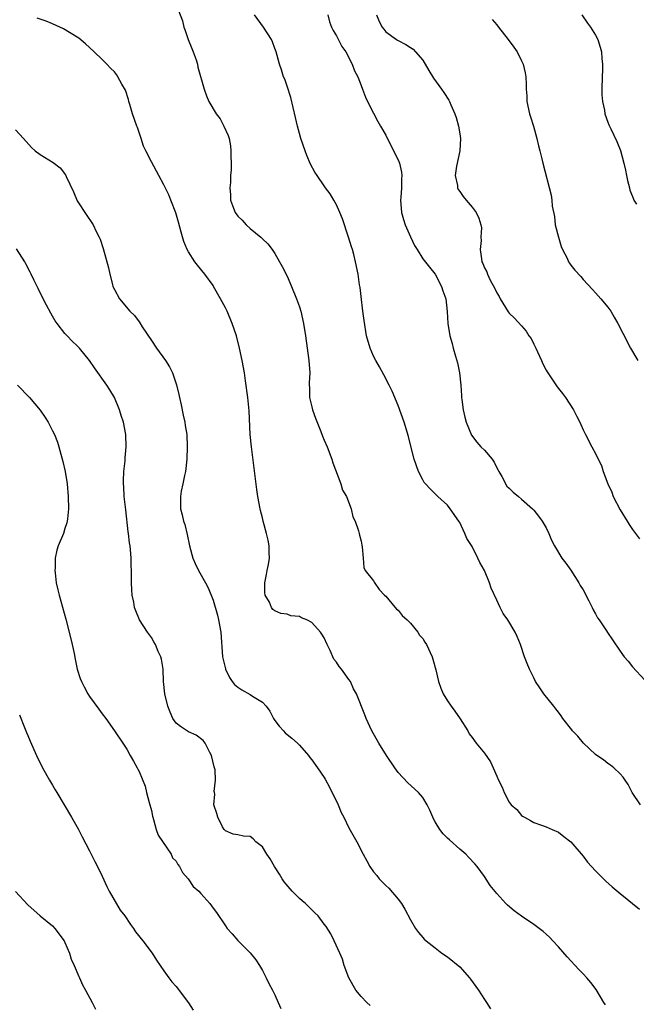
# Model space of a CAD drawing. Units: inches. Extents: x 2613000 to 2616000, y 1530000 to 1533000.
# Drawn here: x 2614684 to 2614784, y 1530353 to 1530512 of the extents above; entities that cross this region are included whole.
import ezdxf

# ---------------------------------------------------------------- set-up
doc = ezdxf.new("R2010")
doc.units = ezdxf.units.IN
doc.header["$MEASUREMENT"] = 0
doc.layers.add('LD26131530_10ft', color=113, linetype='Continuous')

msp = doc.modelspace()

# ---------------------------------------------------------------- linework, layer by layer
at = {"layer": 'LD26131530_10ft'}
for points, elevation in [([(2614709, 1530514.69), (2614710.04, 1530512.04), (2614710.29, 1530511), (2614710.49, 1530510.49), (2614710.97, 1530509), (2614711.58, 1530507.58), (2614711.8, 1530507), (2614712.25, 1530505.75), (2614712.5, 1530505), (2614712.56, 1530504.56), (2614713.54, 1530501), (2614713.92, 1530499.92), (2614714.32, 1530499), (2614715.51, 1530497), (2614716.18, 1530496.18), (2614716.76, 1530495), (2614717.47, 1530493.47), (2614717.6, 1530493), (2614717.82, 1530491.82), (2614717.91, 1530491), (2614717.9, 1530490.1), (2614717.93, 1530489), (2614717.92, 1530487.92), (2614717.85, 1530487), (2614717.83, 1530485.83), (2614717.74, 1530485), (2614717.85, 1530483.85), (2614717.86, 1530483), (2614718.32, 1530481.68), (2614718.58, 1530481), (2614719, 1530480.41), (2614719.75, 1530479.75), (2614720.35, 1530479), (2614721, 1530478.41), (2614722.73, 1530477), (2614722.87, 1530476.87), (2614723, 1530476.72), (2614723.91, 1530475.91), (2614724.59, 1530475), (2614725, 1530474.36), (2614725.79, 1530473), (2614726.22, 1530472.22), (2614727, 1530470.67), (2614727.71, 1530469), (2614728.53, 1530467), (2614729, 1530465.68), (2614729.22, 1530465), (2614729.68, 1530463), (2614729.98, 1530461), (2614730.25, 1530459), (2614730.56, 1530457), (2614730.71, 1530455), (2614730.61, 1530453.39), (2614730.61, 1530453), (2614730.64, 1530452.64), (2614730.66, 1530451), (2614731, 1530449.52), (2614731.14, 1530449), (2614731.64, 1530447.64), (2614732.48, 1530445.52), (2614732.75, 1530444.75), (2614733, 1530444.12), (2614733.5, 1530443), (2614734.27, 1530441), (2614734.41, 1530440.41), (2614735.74, 1530437), (2614735.98, 1530435.98), (2614736.63, 1530435), (2614737.41, 1530433), (2614737.69, 1530431.69), (2614738.04, 1530431), (2614738.6, 1530429.4), (2614738.69, 1530429), (2614738.73, 1530428.73), (2614739, 1530427.73), (2614739.1, 1530427.1), (2614739.19, 1530426.81), (2614739.34, 1530425), (2614739.45, 1530423.45), (2614739.69, 1530423), (2614741, 1530421.32), (2614741.1, 1530421.1), (2614741.93, 1530419.93), (2614742.79, 1530419), (2614743, 1530418.82), (2614744.73, 1530416.73), (2614745, 1530416.56), (2614745.67, 1530415.67), (2614746.47, 1530415), (2614747, 1530414.47), (2614748.2, 1530413), (2614748.5, 1530412.5), (2614749, 1530411.94), (2614749.35, 1530411.35), (2614749.6, 1530411), (2614750.51, 1530409), (2614750.63, 1530408.63), (2614751.11, 1530406.89), (2614751.54, 1530405), (2614751.91, 1530403.91), (2614752.3, 1530403), (2614753, 1530401.86), (2614753.61, 1530401), (2614754.2, 1530400.2), (2614755.07, 1530398.93), (2614756.29, 1530397), (2614756.54, 1530396.54), (2614757, 1530395.94), (2614757.37, 1530395.37), (2614757.68, 1530395), (2614759, 1530393.36), (2614759.97, 1530391.97), (2614760.43, 1530391), (2614761, 1530389.67), (2614761.31, 1530389), (2614761.88, 1530387.88), (2614762.2, 1530387), (2614763, 1530385.43), (2614763.34, 1530385), (2614764.23, 1530384.23), (2614765, 1530383.29), (2614765.18, 1530383.18), (2614765.48, 1530383), (2614766.48, 1530382.48), (2614767, 1530382.14), (2614768.26, 1530381.74), (2614769, 1530381.45), (2614769.96, 1530381), (2614771, 1530380.57), (2614771.9, 1530379.9), (2614773, 1530379.02), (2614775, 1530376.67), (2614775.73, 1530375.73), (2614776.34, 1530375), (2614777, 1530374.3), (2614778.66, 1530372.66), (2614779.72, 1530371.72), (2614781, 1530370.64), (2614784.13, 1530368.13)], 8070), ([(2614778.63, 1530352.63), (2614778.38, 1530353), (2614777.11, 1530355.11), (2614776.25, 1530356.25), (2614775.62, 1530357), (2614775, 1530357.65), (2614774.31, 1530358.31), (2614772.39, 1530360.39), (2614771, 1530362.01), (2614770.08, 1530363), (2614769.55, 1530363.55), (2614769, 1530364.06), (2614768.5, 1530364.5), (2614767.87, 1530365), (2614767, 1530365.62), (2614765, 1530366.96), (2614763.81, 1530367.81), (2614762.73, 1530368.73), (2614762.47, 1530369), (2614761, 1530370.62), (2614759.94, 1530371.94), (2614759, 1530373.41), (2614757.85, 1530375), (2614757.45, 1530375.45), (2614756.5, 1530376.5), (2614755.99, 1530377), (2614755, 1530377.82), (2614753.34, 1530379.34), (2614753, 1530379.62), (2614752.32, 1530380.32), (2614751.78, 1530381), (2614751, 1530382.27), (2614750.74, 1530382.74), (2614750.61, 1530383), (2614750.15, 1530384.15), (2614749.74, 1530385), (2614749, 1530386.19), (2614748.32, 1530387), (2614746.56, 1530388.56), (2614745, 1530390.27), (2614744.46, 1530391), (2614743.13, 1530393), (2614741.9, 1530395), (2614740.76, 1530397), (2614739.83, 1530399), (2614739.62, 1530399.62), (2614738.28, 1530403), (2614737.8, 1530403.8), (2614737.27, 1530405), (2614737, 1530405.34), (2614735.82, 1530407), (2614735.44, 1530407.44), (2614735, 1530408.15), (2614734.61, 1530408.61), (2614733.97, 1530410.03), (2614733.48, 1530411), (2614733, 1530412.09), (2614732.65, 1530412.65), (2614732.45, 1530413), (2614731, 1530414.55), (2614730.19, 1530415), (2614729.32, 1530415.32), (2614729, 1530415.52), (2614727.63, 1530415.63), (2614727, 1530415.92), (2614725.99, 1530415.99), (2614725, 1530416.47), (2614724.69, 1530416.69), (2614724.49, 1530417), (2614724.14, 1530417.86), (2614723.48, 1530419), (2614723.4, 1530419.4), (2614723.41, 1530421), (2614723.68, 1530422.32), (2614723.78, 1530423), (2614723.98, 1530423.98), (2614724.16, 1530425), (2614724.11, 1530425.89), (2614724.1, 1530427), (2614723.92, 1530427.92), (2614723.65, 1530429), (2614723.11, 1530431), (2614723, 1530431.51), (2614722.7, 1530432.7), (2614722.63, 1530433), (2614722.28, 1530435), (2614722.12, 1530436.12), (2614721.23, 1530443), (2614721.04, 1530445), (2614720.85, 1530448.85), (2614720.62, 1530451), (2614720.28, 1530453.72), (2614720.09, 1530455), (2614719.72, 1530457), (2614719.28, 1530459), (2614718.78, 1530461), (2614718.12, 1530463), (2614717.27, 1530465), (2614717, 1530465.57), (2614716.22, 1530467), (2614715.1, 1530469), (2614715, 1530469.16), (2614713.69, 1530471), (2614712.47, 1530472.47), (2614712.06, 1530473), (2614711, 1530474.62), (2614710.8, 1530475), (2614710.28, 1530476.28), (2614709.82, 1530477.82), (2614709.4, 1530479.4), (2614708.96, 1530480.96), (2614708.18, 1530483), (2614707.83, 1530483.83), (2614707, 1530485.49), (2614706.2, 1530487), (2614705, 1530489.2), (2614704.12, 1530491), (2614703.74, 1530491.74), (2614703.36, 1530493), (2614702.74, 1530494.74), (2614702.67, 1530495), (2614701.97, 1530497), (2614701.49, 1530498.51), (2614701.36, 1530499), (2614701.31, 1530499.31), (2614700.8, 1530500.8), (2614700.21, 1530501.79), (2614699.58, 1530503), (2614699.36, 1530503.36), (2614699, 1530503.78), (2614698.4, 1530504.4), (2614697.77, 1530505), (2614697, 1530505.8), (2614695.74, 1530507), (2614695, 1530507.75), (2614694.34, 1530508.34), (2614693.22, 1530509.22), (2614693, 1530509.38), (2614690.75, 1530510.75), (2614689, 1530511.56), (2614687.97, 1530511.97), (2614686.5, 1530512.5)], 8060), ([(2614784.33, 1530385), (2614782.98, 1530387), (2614782.31, 1530388.31), (2614781.81, 1530389), (2614781.5, 1530389.5), (2614781, 1530390.01), (2614779.97, 1530391), (2614779.45, 1530391.45), (2614779, 1530391.7), (2614778.29, 1530392.29), (2614777.23, 1530393), (2614777, 1530393.17), (2614775.04, 1530395), (2614774.12, 1530396.12), (2614773.27, 1530397), (2614773.16, 1530397.16), (2614771.73, 1530399), (2614771.45, 1530399.45), (2614771, 1530400.01), (2614770.59, 1530400.59), (2614770.24, 1530401), (2614768.65, 1530403), (2614767.98, 1530403.98), (2614767.3, 1530405), (2614767, 1530405.57), (2614766.3, 1530407), (2614765.92, 1530407.92), (2614765.52, 1530409), (2614764.83, 1530411), (2614764.3, 1530412.3), (2614763.98, 1530413), (2614762.78, 1530415), (2614762.03, 1530416.03), (2614761.54, 1530417), (2614761, 1530418.16), (2614760.11, 1530420.11), (2614759.84, 1530421), (2614759.04, 1530423), (2614758.26, 1530424.26), (2614757.95, 1530425), (2614757, 1530426.88), (2614756.17, 1530428.17), (2614755.85, 1530429), (2614755, 1530430.78), (2614754.86, 1530431), (2614753.46, 1530433), (2614753, 1530433.56), (2614751.44, 1530435), (2614751, 1530435.38), (2614750.19, 1530436.19), (2614749.45, 1530437), (2614749.25, 1530437.25), (2614749, 1530437.67), (2614748.31, 1530439), (2614747.6, 1530441), (2614747.1, 1530442.9), (2614746.68, 1530444.68), (2614745.99, 1530447), (2614745, 1530449.72), (2614744.03, 1530452.03), (2614743.57, 1530453), (2614742.7, 1530454.7), (2614741.98, 1530455.98), (2614741.38, 1530457), (2614741, 1530457.7), (2614740.46, 1530459), (2614739.9, 1530461), (2614739.5, 1530463.5), (2614739.31, 1530465), (2614739, 1530467.36), (2614738.83, 1530468.83), (2614738.75, 1530469.25), (2614738.51, 1530471), (2614738.12, 1530473), (2614737.83, 1530474.17), (2614737.6, 1530475), (2614737.45, 1530475.45), (2614736.97, 1530477), (2614735.97, 1530479.97), (2614735.56, 1530481), (2614735, 1530482.21), (2614734.6, 1530483), (2614733.99, 1530483.99), (2614733.25, 1530485), (2614733, 1530485.32), (2614731.86, 1530487), (2614731.52, 1530487.52), (2614730.82, 1530488.82), (2614730.23, 1530490.22), (2614729.93, 1530491), (2614729.23, 1530493), (2614729, 1530493.79), (2614728.67, 1530495), (2614728.38, 1530496.38), (2614727.97, 1530498.03), (2614727.63, 1530499.63), (2614727, 1530501.44), (2614726.62, 1530502.62), (2614726.45, 1530503), (2614726.11, 1530504.11), (2614725.78, 1530505), (2614725.22, 1530507), (2614725, 1530507.56), (2614724.63, 1530508.63), (2614724.47, 1530509), (2614723.18, 1530511), (2614721.75, 1530513)], 8080), ([(2614733.63, 1530513), (2614733.91, 1530511.91), (2614734.2, 1530511), (2614734.46, 1530510.46), (2614735, 1530509.64), (2614735.9, 1530507.9), (2614736.53, 1530507), (2614737.58, 1530505), (2614737.94, 1530503.94), (2614738.46, 1530503), (2614739, 1530501.57), (2614739.24, 1530501), (2614739.7, 1530499.7), (2614740.07, 1530499), (2614741, 1530497.1), (2614741.73, 1530495.73), (2614742.16, 1530495), (2614743, 1530493.5), (2614743.85, 1530491.85), (2614745, 1530489.52), (2614745.21, 1530489), (2614745.55, 1530487.55), (2614745.61, 1530487), (2614745.54, 1530486.46), (2614745.53, 1530485), (2614745.44, 1530483.44), (2614745.39, 1530483), (2614745.58, 1530481), (2614745.88, 1530479.88), (2614746.17, 1530479), (2614747, 1530477.03), (2614747.67, 1530475.67), (2614748.09, 1530475), (2614749, 1530473.48), (2614750.11, 1530472.11), (2614751, 1530470.98), (2614752.06, 1530469), (2614752.28, 1530468.28), (2614752.72, 1530467), (2614752.97, 1530464.97), (2614753.09, 1530463), (2614753.41, 1530461), (2614753.77, 1530459.77), (2614753.94, 1530459), (2614754.29, 1530457.71), (2614754.64, 1530456.64), (2614754.97, 1530455), (2614755.2, 1530453), (2614755.3, 1530451.3), (2614755.29, 1530451), (2614755.32, 1530450.68), (2614755.54, 1530449), (2614755.85, 1530447.85), (2614756.05, 1530447), (2614756.89, 1530444.89), (2614757.78, 1530443.78), (2614758.44, 1530443), (2614759, 1530442.46), (2614760.25, 1530441), (2614760.56, 1530440.56), (2614761, 1530439.64), (2614761.24, 1530439.24), (2614761.34, 1530439), (2614761.81, 1530438.19), (2614762.66, 1530436.66), (2614763, 1530436.3), (2614763.68, 1530435.68), (2614764.5, 1530435), (2614765, 1530434.52), (2614766.78, 1530433), (2614767, 1530432.76), (2614767.79, 1530431.79), (2614768.38, 1530431), (2614769, 1530429.88), (2614769.43, 1530429), (2614769.9, 1530427.9), (2614770.34, 1530427), (2614771.56, 1530425), (2614772.18, 1530424.18), (2614773, 1530423.04), (2614774.29, 1530421), (2614774.55, 1530420.55), (2614775, 1530419.86), (2614775.95, 1530418.05), (2614776.46, 1530417), (2614776.61, 1530416.61), (2614777, 1530415.96), (2614777.32, 1530415.32), (2614777.58, 1530415), (2614778.8, 1530413.2), (2614778.95, 1530412.95), (2614779.76, 1530411.76), (2614781, 1530409.93), (2614781.68, 1530409), (2614782.28, 1530408.28), (2614783, 1530407.38), (2614785, 1530405.19)], 8090), ([(2614741.49, 1530513), (2614741.96, 1530511.96), (2614742.41, 1530511), (2614742.71, 1530510.71), (2614743, 1530510.28), (2614744.74, 1530509), (2614744.92, 1530508.92), (2614745, 1530508.86), (2614746.24, 1530508.24), (2614747, 1530507.75), (2614747.44, 1530507.44), (2614747.85, 1530507), (2614749, 1530505.7), (2614750.01, 1530504.01), (2614750.77, 1530502.77), (2614752.06, 1530501), (2614752.44, 1530500.44), (2614753.21, 1530499.21), (2614753.33, 1530499), (2614753.55, 1530498.45), (2614754.19, 1530497), (2614754.41, 1530496.41), (2614754.8, 1530495), (2614755, 1530493.76), (2614755.11, 1530493), (2614755, 1530491), (2614754.49, 1530488.49), (2614754.27, 1530487), (2614754.61, 1530485.39), (2614754.62, 1530485), (2614754.73, 1530484.73), (2614755, 1530484.41), (2614755.56, 1530483.56), (2614756.05, 1530483), (2614757, 1530481.85), (2614757.67, 1530481), (2614758.07, 1530480.07), (2614758.44, 1530479), (2614758.5, 1530478.5), (2614758.43, 1530477), (2614758.46, 1530476.46), (2614758.32, 1530475), (2614758.5, 1530473.5), (2614758.6, 1530473), (2614758.74, 1530472.74), (2614759, 1530472.03), (2614759.37, 1530471.37), (2614759.49, 1530471), (2614759.95, 1530470.05), (2614760.7, 1530468.7), (2614761, 1530467.97), (2614761.39, 1530467.39), (2614761.58, 1530467), (2614762.87, 1530464.87), (2614763, 1530464.67), (2614763.88, 1530463.88), (2614765, 1530462.62), (2614765.78, 1530461.78), (2614766.22, 1530461), (2614766.56, 1530460.56), (2614767, 1530459.67), (2614767.24, 1530459.24), (2614767.32, 1530459), (2614767.58, 1530458.42), (2614768.25, 1530457), (2614768.48, 1530456.48), (2614769, 1530455.42), (2614769.15, 1530455.15), (2614770.77, 1530452.77), (2614771, 1530452.47), (2614771.66, 1530451.66), (2614772.16, 1530451), (2614773.45, 1530449), (2614773.96, 1530447.96), (2614774.48, 1530447), (2614774.62, 1530446.62), (2614775, 1530445.79), (2614775.39, 1530445), (2614776.43, 1530443), (2614777, 1530441.94), (2614777.44, 1530441), (2614777.97, 1530439.97), (2614778.26, 1530439), (2614779.03, 1530437), (2614779.65, 1530435.65), (2614779.9, 1530435), (2614781, 1530432.79), (2614782.14, 1530431), (2614782.46, 1530430.46), (2614783, 1530429.62), (2614783.49, 1530429), (2614784.12, 1530428.12)], 8100), ([(2614760.26, 1530512.26), (2614761, 1530511.38), (2614761.27, 1530511), (2614762.85, 1530509), (2614763.76, 1530507.76), (2614764.29, 1530507), (2614765, 1530505.59), (2614765.28, 1530505), (2614765.61, 1530503.61), (2614765.71, 1530503), (2614765.78, 1530501.78), (2614765.77, 1530501), (2614765.87, 1530499.87), (2614765.9, 1530499), (2614766.33, 1530497), (2614766.47, 1530496.47), (2614766.94, 1530495), (2614767.51, 1530493), (2614767.77, 1530491.77), (2614767.98, 1530491), (2614768.3, 1530489.7), (2614768.46, 1530489), (2614769.81, 1530483.81), (2614769.92, 1530483), (2614770, 1530482), (2614770.35, 1530480.35), (2614770.49, 1530479), (2614770.99, 1530476.99), (2614771.47, 1530475.47), (2614771.68, 1530475), (2614772.39, 1530473.61), (2614772.65, 1530473), (2614772.77, 1530472.77), (2614773, 1530472.46), (2614773.67, 1530471.67), (2614774.62, 1530470.62), (2614775, 1530470.15), (2614776.53, 1530468.53), (2614777, 1530467.97), (2614777.9, 1530467), (2614779, 1530465.65), (2614779.47, 1530465), (2614780.04, 1530464.04), (2614780.64, 1530463), (2614781.42, 1530461.42), (2614782.71, 1530459), (2614783.86, 1530457)], 8110), ([(2614774.79, 1530513), (2614775.69, 1530511.69), (2614776.2, 1530511), (2614777, 1530509.74), (2614777.4, 1530509), (2614777.78, 1530507.78), (2614777.99, 1530507), (2614778.03, 1530505.97), (2614778.12, 1530505), (2614778.12, 1530504.12), (2614778.07, 1530503), (2614778.03, 1530501), (2614778.06, 1530500.06), (2614778.16, 1530499), (2614778.45, 1530497.55), (2614778.53, 1530497), (2614779, 1530495.62), (2614779.18, 1530495.18), (2614779.47, 1530494.53), (2614780.49, 1530492.49), (2614781.04, 1530491.04), (2614781.62, 1530489), (2614781.86, 1530487.86), (2614782.06, 1530487), (2614782.2, 1530486.2), (2614782.52, 1530485), (2614782.6, 1530484.6), (2614783, 1530483.58), (2614783.15, 1530483.15), (2614783.22, 1530483), (2614783.65, 1530482.35)], 8120), ([(2614683, 1530494.36), (2614684.28, 1530493), (2614685.55, 1530491.55), (2614686.17, 1530491), (2614687, 1530490.41), (2614689.1, 1530489.1), (2614690.22, 1530488.22), (2614691.07, 1530487.07), (2614691.17, 1530486.83), (2614692.36, 1530484.36), (2614693, 1530482.9), (2614694.53, 1530480.53), (2614695.34, 1530479.34), (2614695.55, 1530479), (2614696.06, 1530477.94), (2614696.54, 1530477), (2614696.68, 1530476.68), (2614697.18, 1530475.18), (2614698.04, 1530472.04), (2614698.25, 1530471), (2614698.7, 1530469.3), (2614698.78, 1530469), (2614699, 1530468.51), (2614699.84, 1530467), (2614701.53, 1530465), (2614702.28, 1530464.28), (2614703, 1530463.28), (2614703.13, 1530463.13), (2614703.53, 1530462.47), (2614705, 1530460.24), (2614705.86, 1530459), (2614707.32, 1530457), (2614707.96, 1530455.96), (2614708.43, 1530455), (2614709.09, 1530453.09), (2614709.48, 1530451.48), (2614709.56, 1530451), (2614709.82, 1530449.82), (2614710.16, 1530448.16), (2614710.45, 1530447), (2614710.5, 1530446.5), (2614710.74, 1530445), (2614710.8, 1530443), (2614710.74, 1530441), (2614710.54, 1530439), (2614710.39, 1530438.39), (2614710.13, 1530437), (2614709.86, 1530435.86), (2614709.72, 1530435), (2614709.74, 1530434.26), (2614709.73, 1530433), (2614710.01, 1530432.01), (2614710.22, 1530431), (2614710.42, 1530430.42), (2614710.82, 1530428.82), (2614711.21, 1530427), (2614711.74, 1530425), (2614712.1, 1530424.1), (2614712.63, 1530423), (2614713.77, 1530421), (2614714.19, 1530420.2), (2614715, 1530418.19), (2614715.72, 1530415.72), (2614715.89, 1530415), (2614716.26, 1530413), (2614716.56, 1530409), (2614717, 1530407.07), (2614717.02, 1530407), (2614717.67, 1530405.67), (2614718.1, 1530405), (2614718.5, 1530404.5), (2614719, 1530404.07), (2614719.66, 1530403.66), (2614721, 1530402.88), (2614721.4, 1530402.6), (2614723, 1530401.63), (2614723.59, 1530401), (2614724.2, 1530400.2), (2614724.78, 1530399), (2614725, 1530398.66), (2614725.75, 1530397.75), (2614726.4, 1530397), (2614726.7, 1530396.7), (2614727, 1530396.42), (2614727.8, 1530395.8), (2614728.67, 1530395), (2614729, 1530394.67), (2614730.49, 1530393), (2614730.69, 1530392.69), (2614731, 1530392.32), (2614731.94, 1530391), (2614733, 1530389.44), (2614733.17, 1530389.17), (2614733.86, 1530387.86), (2614735.29, 1530385), (2614735.78, 1530383.78), (2614736.23, 1530383), (2614737, 1530381.28), (2614738.3, 1530379), (2614739.33, 1530377), (2614739.95, 1530375.95), (2614740.4, 1530375), (2614741, 1530374.16), (2614741.54, 1530373.54), (2614741.95, 1530373), (2614742.49, 1530372.49), (2614743, 1530371.95), (2614743.5, 1530371.5), (2614745, 1530369.75), (2614745.54, 1530369), (2614746.1, 1530368.1), (2614747, 1530366.36), (2614747.85, 1530365), (2614748.32, 1530364.32), (2614749, 1530363.5), (2614749.25, 1530363.25), (2614749.54, 1530363), (2614751, 1530361.83), (2614752.12, 1530361), (2614753, 1530360.38), (2614755, 1530358.74), (2614756.57, 1530357), (2614756.76, 1530356.76), (2614758.04, 1530355), (2614759, 1530353.48), (2614759.35, 1530353), (2614759.98, 1530351.98)], 8050), ([(2614740.5, 1530352.5), (2614739.96, 1530353), (2614739, 1530353.93), (2614738.13, 1530355), (2614737, 1530357), (2614736.27, 1530359), (2614735.98, 1530359.98), (2614735.56, 1530361), (2614734.66, 1530363), (2614734.09, 1530364.09), (2614733.32, 1530365.32), (2614733, 1530365.7), (2614732.02, 1530367), (2614731.53, 1530367.53), (2614731, 1530367.98), (2614729.97, 1530369), (2614729.46, 1530369.46), (2614729, 1530369.82), (2614727.83, 1530371), (2614726.54, 1530372.54), (2614726.21, 1530373), (2614725.78, 1530373.78), (2614724.96, 1530375), (2614724.27, 1530376.27), (2614723.72, 1530377), (2614723, 1530378.21), (2614721.96, 1530379), (2614721.5, 1530379.5), (2614721, 1530379.88), (2614719.95, 1530379.95), (2614719, 1530380.16), (2614718.27, 1530380.27), (2614717, 1530380.78), (2614716.91, 1530380.91), (2614716.81, 1530381), (2614716.54, 1530381.46), (2614715.78, 1530383), (2614715.62, 1530383.62), (2614715.13, 1530385), (2614715.27, 1530386.73), (2614715.23, 1530387), (2614715.18, 1530387.18), (2614715.4, 1530389), (2614715.34, 1530390.66), (2614715.25, 1530391), (2614715.17, 1530391.17), (2614714.77, 1530393), (2614714.49, 1530393.51), (2614713.74, 1530395), (2614713.41, 1530395.41), (2614712.29, 1530396.29), (2614711, 1530396.85), (2614709.7, 1530397.7), (2614709, 1530398.23), (2614708.49, 1530399), (2614708.04, 1530400.04), (2614707.66, 1530401), (2614707.16, 1530403), (2614706.97, 1530405.02), (2614706.9, 1530407), (2614706.63, 1530408.63), (2614706.52, 1530409), (2614706.12, 1530409.88), (2614705.66, 1530411), (2614705.43, 1530411.43), (2614705, 1530412.12), (2614704.37, 1530413), (2614703.09, 1530415), (2614702.46, 1530416.46), (2614702.29, 1530417), (2614702.16, 1530417.84), (2614701.91, 1530419), (2614701.83, 1530419.83), (2614701.8, 1530421), (2614701.76, 1530421.76), (2614701.79, 1530423), (2614701.72, 1530423.72), (2614701.72, 1530425), (2614701.64, 1530426.36), (2614701.55, 1530427), (2614701.46, 1530427.46), (2614701.31, 1530429), (2614701.26, 1530429.26), (2614700.84, 1530432.84), (2614700.61, 1530435), (2614700.52, 1530436.52), (2614700.48, 1530437), (2614700.47, 1530437.53), (2614700.53, 1530439), (2614700.73, 1530440.73), (2614700.75, 1530441.25), (2614700.91, 1530443), (2614700.84, 1530445), (2614700.46, 1530447), (2614700.12, 1530448.12), (2614699.84, 1530449), (2614699, 1530450.99), (2614698.25, 1530452.25), (2614697.78, 1530453), (2614695.81, 1530455.81), (2614695, 1530457), (2614693.34, 1530459), (2614693, 1530459.36), (2614692.15, 1530460.15), (2614691.35, 1530461), (2614691, 1530461.4), (2614689.72, 1530463), (2614689.42, 1530463.42), (2614689, 1530464.18), (2614688.69, 1530464.69), (2614688.01, 1530465.99), (2614687.3, 1530467.3), (2614686.65, 1530468.65), (2614686.5, 1530469), (2614685.99, 1530469.99), (2614685.54, 1530471), (2614685.35, 1530471.35), (2614684.67, 1530472.67), (2614684.49, 1530473), (2614683.13, 1530475.13)], 8040), ([(2614683.32, 1530453), (2614685.27, 1530451), (2614686.97, 1530448.97), (2614687.8, 1530447.8), (2614688.28, 1530447), (2614689, 1530445.6), (2614689.29, 1530445), (2614689.77, 1530443.77), (2614690.01, 1530443), (2614690.66, 1530440.66), (2614691.02, 1530439.02), (2614691.34, 1530437), (2614691.51, 1530435), (2614691.55, 1530433), (2614691.38, 1530431.38), (2614691.37, 1530431), (2614691.31, 1530430.69), (2614691, 1530429.78), (2614690.76, 1530429), (2614689.91, 1530427), (2614689.7, 1530426.3), (2614689.42, 1530425), (2614689.41, 1530423.41), (2614689.37, 1530423), (2614689.4, 1530422.6), (2614689.59, 1530421), (2614689.86, 1530419.86), (2614690.04, 1530419), (2614691.12, 1530415.12), (2614691.69, 1530413), (2614692.17, 1530411), (2614692.48, 1530409.52), (2614692.64, 1530408.64), (2614692.98, 1530407), (2614693.46, 1530405.46), (2614693.65, 1530405), (2614694.11, 1530404.11), (2614694.71, 1530403), (2614695, 1530402.55), (2614696.5, 1530400.5), (2614697, 1530399.76), (2614697.61, 1530399), (2614699.05, 1530397), (2614700.37, 1530395), (2614701, 1530394.02), (2614701.56, 1530393), (2614702.1, 1530392.1), (2614702.69, 1530391), (2614702.81, 1530390.81), (2614703, 1530390.43), (2614704.02, 1530388.02), (2614704.24, 1530387), (2614704.62, 1530385.38), (2614705, 1530384.09), (2614705.2, 1530383.2), (2614705.23, 1530383), (2614705.34, 1530382.65), (2614705.79, 1530381), (2614706.08, 1530380.08), (2614708.19, 1530377), (2614708.45, 1530376.45), (2614709, 1530375.87), (2614709.32, 1530375.32), (2614709.58, 1530375), (2614710.03, 1530374.03), (2614710.99, 1530373), (2614711.79, 1530371.79), (2614712.68, 1530371), (2614713, 1530370.63), (2614714.48, 1530369), (2614715, 1530368.29), (2614715.57, 1530367.57), (2614717, 1530365.42), (2614717.31, 1530365), (2614718.11, 1530364.11), (2614719, 1530363.04), (2614721, 1530361.01), (2614721.92, 1530359.92), (2614722.51, 1530359), (2614723, 1530358.16), (2614723.64, 1530357), (2614724.05, 1530356.05), (2614724.62, 1530355), (2614725, 1530354.22), (2614725.56, 1530353), (2614726.02, 1530352.02)], 8030), ([(2614683.6, 1530399.6), (2614684.46, 1530397.54), (2614684.65, 1530397), (2614684.75, 1530396.75), (2614685, 1530396.23), (2614685.35, 1530395.35), (2614686.37, 1530393), (2614687.37, 1530391), (2614688.5, 1530389), (2614689, 1530388.19), (2614689.43, 1530387.43), (2614689.65, 1530387), (2614692.07, 1530383), (2614693.15, 1530381.15), (2614693.81, 1530379.81), (2614695, 1530377.55), (2614695.82, 1530375.82), (2614696.26, 1530375), (2614697, 1530373.48), (2614697.76, 1530371.76), (2614698.16, 1530371), (2614699.96, 1530367.96), (2614700.68, 1530367), (2614701.6, 1530365.6), (2614702.08, 1530365), (2614702.45, 1530364.45), (2614703.62, 1530363), (2614705.11, 1530361), (2614705.83, 1530359.83), (2614707, 1530358.14), (2614707.82, 1530357), (2614708.34, 1530356.34), (2614709, 1530355.58), (2614711, 1530352.91), (2614711.76, 1530351.76)], 8020), ([(2614683, 1530370.99), (2614685, 1530368.79), (2614687, 1530367.05), (2614689, 1530365.38), (2614689.37, 1530365), (2614690.87, 1530363), (2614691, 1530362.72), (2614691.73, 1530361), (2614692.02, 1530360.02), (2614692.5, 1530359), (2614693.22, 1530357.22), (2614693.34, 1530357), (2614693.83, 1530355.83), (2614694.32, 1530355), (2614695.41, 1530353), (2614695.92, 1530351.92)], 8010)]:
    msp.add_lwpolyline(points, dxfattribs=dict(at, elevation=elevation))

doc.saveas('drawing.dxf')
